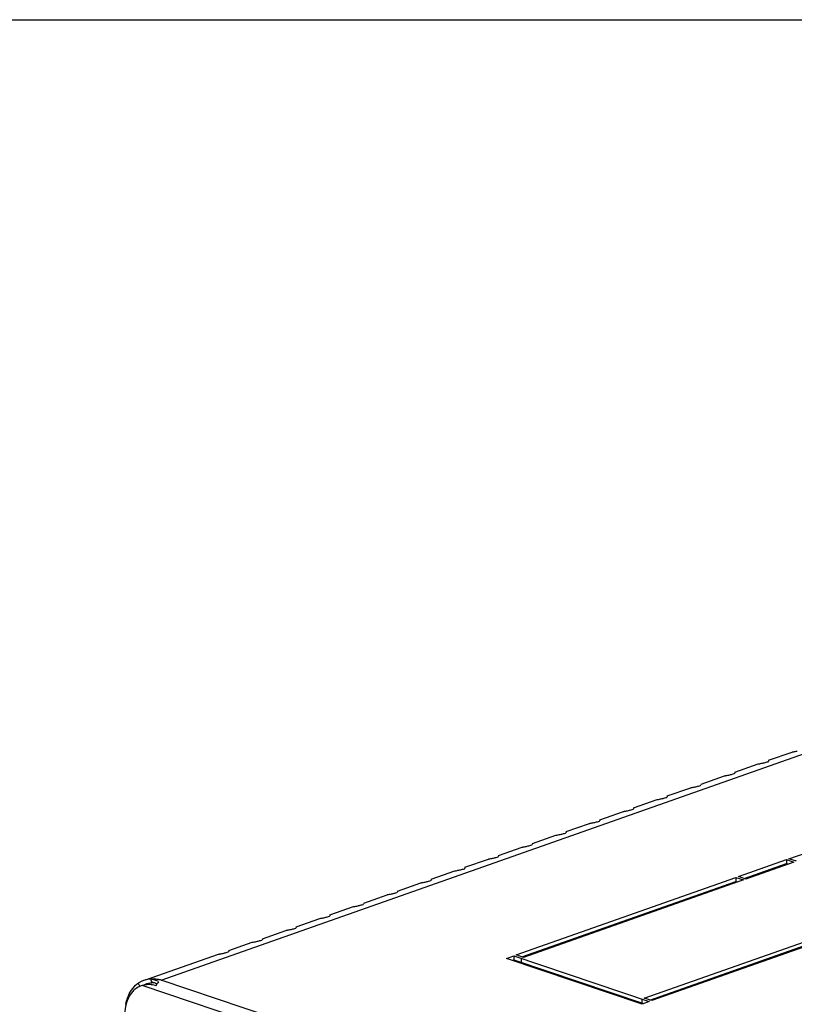
# Model space of a CAD drawing. Units: millimetres. Extents: x 0 to 594, y 0 to 420.
# Drawn here: x 442 to 464, y 391 to 420 of the extents above; entities that cross this region are included whole.
import ezdxf

# ---------------------------------------------------------------- set-up
doc = ezdxf.new("R2010")
doc.units = ezdxf.units.MM
doc.header["$LTSCALE"] = 32.67
doc.layers.get('0').update_dxf_attribs({"linetype": 'CONTINUOUS'})
doc.layers.add('02___PRT_ALL_AXES', color=7, linetype='CONTINUOUS')

msp = doc.modelspace()

# ---------------------------------------------------------------- linework, layer by layer
at = {"color": 7, "linetype": 'Continuous'}
for p, q in [((0, 420), (594, 420)), ((445.44546, 392.18046), (445.4804, 392.09037)), ((445.09357, 392.0537), (445.13988, 391.95887)), ((445.2096, 391.98854), (445.17656, 391.9769)), ((445.63454, 392.03845), (445.4804, 392.09037))]:
    msp.add_line(p, q, dxfattribs=at)
at = {"color": 9, "linetype": 'Continuous'}
for p, q in [((445.75992, 392.14321), (486.87392, 406.63313)), ((501.01174, 373.53237), (445.75992, 392.14321)), ((501.22614, 373.11921), (445.20996, 391.98751)), ((458.15854, 391.97054), (458.20479, 391.98684)), ((458.57395, 391.83061), (458.6202, 391.84691))]:
    msp.add_line(p, q, dxfattribs=at)
at = {"color": 3, "linetype": 'Continuous'}
for p, q in [((463.37497, 398.51785), (464.057, 398.75822)), ((464.05625, 398.7577), (464.057, 398.75822)), ((462.3964, 398.17297), (463.07843, 398.41334)), ((463.07768, 398.41282), (463.07843, 398.41334)), ((463.37496, 398.51785), (463.37359, 398.49351)), ((462.39639, 398.17297), (462.39502, 398.14863)), ((461.41783, 397.82809), (462.09986, 398.06846)), ((462.09911, 398.06794), (462.09986, 398.06846)), ((460.43925, 397.48321), (461.12129, 397.72358)), ((461.12054, 397.72306), (461.12129, 397.72358)), ((461.41782, 397.82808), (461.41644, 397.80375)), ((459.46068, 397.13833), (460.14272, 397.3787)), ((460.14197, 397.37818), (460.14271, 397.3787)), ((460.43924, 397.4832), (460.43787, 397.45887)), ((458.48211, 396.79345), (459.16414, 397.03382)), ((459.16339, 397.03329), (459.16414, 397.03382)), ((459.46067, 397.13832), (459.4593, 397.11398)), ((457.50354, 396.44856), (458.18557, 396.68894)), ((458.18482, 396.68841), (458.18557, 396.68893)), ((458.4821, 396.79344), (458.48073, 396.7691)), ((457.50353, 396.44856), (457.50216, 396.42422)), ((456.52497, 396.10368), (457.207, 396.34405)), ((457.20625, 396.34353), (457.207, 396.34405)), ((455.54639, 395.7588), (456.22843, 395.99917)), ((456.22768, 395.99865), (456.22843, 395.99917)), ((456.52496, 396.10368), (456.52358, 396.07934)), ((454.56782, 395.41392), (455.24986, 395.65429)), ((455.24911, 395.65377), (455.24985, 395.65429)), ((455.54638, 395.7588), (455.54501, 395.73446)), ((453.58925, 395.06904), (454.27128, 395.30941)), ((454.27053, 395.30889), (454.27128, 395.30941)), ((454.56781, 395.41392), (454.56644, 395.38958)), ((453.58924, 395.06904), (453.58787, 395.0447)), ((452.61067, 394.72416), (452.6093, 394.69982)), ((452.61068, 394.72416), (453.29271, 394.96453)), ((453.29196, 394.96401), (453.29271, 394.96453)), ((451.63211, 394.37928), (452.31414, 394.61965)), ((452.31339, 394.61913), (452.31414, 394.61965)), ((450.65353, 394.0344), (451.33557, 394.27477)), ((451.33482, 394.27425), (451.33557, 394.27477)), ((451.6321, 394.37928), (451.63073, 394.35494)), ((449.67496, 393.68952), (450.357, 393.92989)), ((450.35625, 393.92937), (450.35699, 393.92989)), ((450.65352, 394.03439), (450.65215, 394.01006)), ((448.69639, 393.34464), (449.37843, 393.58501)), ((449.37768, 393.58449), (449.37842, 393.58501)), ((449.67495, 393.68951), (449.67358, 393.66518)), ((448.69638, 393.34463), (448.69501, 393.3203)), ((447.71781, 392.99975), (447.71644, 392.97541)), ((447.71782, 392.99976), (448.39985, 393.24013)), ((448.3991, 393.2396), (448.39985, 393.24013)), ((445.30443, 392.1492), (447.42128, 392.89525)), ((447.42053, 392.89472), (447.42128, 392.89525)), ((445.69002, 392.09809), (445.44546, 392.18046)), ((445.20996, 391.98751), (445.17595, 391.97648)), ((445.25019, 391.99781), (445.20996, 391.98751))]:
    msp.add_line(p, q, dxfattribs=at)
for centre, radius, start, end in [((445.51072, 391.39863), 0.77645, 110.342709, 112.895947), ((445.51109, 391.39766), 0.7775, 109.403588, 110.342959), ((445.26866, 389.29401), 2.89185, 84.42703, 86.494678), ((445.28496, 389.46043), 2.72463, 82.205915, 84.428457), ((445.30784, 389.62711), 2.5564, 79.814035, 82.207279), ((445.45664, 391.51233), 0.65185, 123.847935, 127.268682), ((445.52388, 391.37291), 0.80537, 119.406038, 122.295789), ((445.51825, 391.38285), 0.79394, 116.836074, 119.404899), ((445.36428, 391.44519), 0.56386, 109.517737, 112.885303), ((445.51388, 391.39151), 0.78425, 113.856065, 116.836511), ((445.51151, 391.39678), 0.77847, 112.896174, 113.853428), ((445.39038, 391.34263), 0.6697, 101.125471, 102.077922), ((445.39543, 391.3162), 0.69661, 98.285419, 101.113951), ((445.40038, 391.28244), 0.73073, 95.42835, 98.287478), ((445.40126, 391.27499), 0.73824, 90.477904, 95.44218), ((445.40123, 391.29741), 0.71581, 84.315275, 90.490412)]:
    msp.add_arc(centre, radius, start, end, dxfattribs=at)
at = {"color": 7, "linetype": 'Continuous'}
for centre, radius, start, end in [((445.53507, 391.32988), 0.72936, 105.877963, 109.409599), ((445.54085, 391.25169), 0.80799, 86.537594, 89.838303)]:
    msp.add_arc(centre, radius, start, end, dxfattribs=at)
at = {"color": 3, "linetype": 'Continuous'}
for points, knots in [([(464.05625, 398.7577), (464.05532, 398.75666), (464.06738, 398.76029), (464.06939, 398.75986), (464.07387, 398.76073)], [0, 0, 0, 0, 0.23434951, 1, 1, 1, 1]), ([(464.07387, 398.76073), (464.08174, 398.76228), (464.12611, 398.77089), (464.17058, 398.77905), (464.20694, 398.78678)], [0, 0, 0, 0, 0.17742533, 1, 1, 1, 1]), ([(463.07768, 398.41282), (463.07675, 398.41178), (463.08881, 398.41541), (463.09082, 398.41498), (463.0953, 398.41585)], [0, 0, 0, 0, 0.23434951, 1, 1, 1, 1]), ([(463.0953, 398.41585), (463.10317, 398.4174), (463.14754, 398.426), (463.192, 398.43416), (463.22837, 398.4419)], [0, 0, 0, 0, 0.17742533, 1, 1, 1, 1]), ([(463.22837, 398.4419), (463.26333, 398.44933), (463.29946, 398.46456), (463.37508, 398.47755), (463.37359, 398.49351)], [0, 0, 0, 0, 0.69041405, 1, 1, 1, 1]), ([(462.2498, 398.09702), (462.28476, 398.10445), (462.32089, 398.11968), (462.39651, 398.13267), (462.39502, 398.14863)], [0, 0, 0, 0, 0.69041405, 1, 1, 1, 1]), ([(462.09911, 398.06794), (462.09818, 398.0669), (462.11024, 398.07053), (462.11224, 398.07009), (462.11672, 398.07097)], [0, 0, 0, 0, 0.23434951, 1, 1, 1, 1]), ([(462.11672, 398.07097), (462.12459, 398.07251), (462.16897, 398.08112), (462.21343, 398.08928), (462.2498, 398.09702)], [0, 0, 0, 0, 0.17742533, 1, 1, 1, 1]), ([(461.12054, 397.72306), (461.11961, 397.72202), (461.13167, 397.72565), (461.13367, 397.72521), (461.13815, 397.72609)], [0, 0, 0, 0, 0.23434951, 1, 1, 1, 1]), ([(461.13815, 397.72609), (461.14602, 397.72763), (461.19039, 397.73624), (461.23486, 397.7444), (461.27123, 397.75214)], [0, 0, 0, 0, 0.17742533, 1, 1, 1, 1]), ([(461.27123, 397.75214), (461.30619, 397.75957), (461.34232, 397.7748), (461.41794, 397.78779), (461.41644, 397.80375)], [0, 0, 0, 0, 0.69041405, 1, 1, 1, 1]), ([(460.14197, 397.37818), (460.14103, 397.37713), (460.15309, 397.38077), (460.1551, 397.38033), (460.15958, 397.38121)], [0, 0, 0, 0, 0.23434951, 1, 1, 1, 1]), ([(460.15958, 397.38121), (460.16745, 397.38275), (460.21182, 397.39136), (460.25629, 397.39952), (460.29266, 397.40725)], [0, 0, 0, 0, 0.17742533, 1, 1, 1, 1]), ([(460.29266, 397.40725), (460.32762, 397.41469), (460.36374, 397.42992), (460.43937, 397.44291), (460.43787, 397.45887)], [0, 0, 0, 0, 0.69041405, 1, 1, 1, 1]), ([(459.16339, 397.03329), (459.16246, 397.03225), (459.17452, 397.03589), (459.17653, 397.03545), (459.18101, 397.03633)], [0, 0, 0, 0, 0.23434951, 1, 1, 1, 1]), ([(459.18101, 397.03633), (459.18888, 397.03787), (459.23325, 397.04648), (459.27772, 397.05464), (459.31408, 397.06237)], [0, 0, 0, 0, 0.17742533, 1, 1, 1, 1]), ([(459.31408, 397.06237), (459.34905, 397.06981), (459.38517, 397.08504), (459.4608, 397.09803), (459.4593, 397.11398)], [0, 0, 0, 0, 0.69041405, 1, 1, 1, 1]), ([(458.18482, 396.68841), (458.18389, 396.68737), (458.19595, 396.69101), (458.19796, 396.69057), (458.20244, 396.69145)], [0, 0, 0, 0, 0.23434951, 1, 1, 1, 1]), ([(458.20244, 396.69145), (458.21031, 396.69299), (458.25468, 396.7016), (458.29914, 396.70976), (458.33551, 396.71749)], [0, 0, 0, 0, 0.17742533, 1, 1, 1, 1]), ([(458.33551, 396.71749), (458.37047, 396.72493), (458.4066, 396.74016), (458.48222, 396.75315), (458.48073, 396.7691)], [0, 0, 0, 0, 0.69041405, 1, 1, 1, 1]), ([(457.35694, 396.37261), (457.3919, 396.38005), (457.42803, 396.39528), (457.50365, 396.40826), (457.50216, 396.42422)], [0, 0, 0, 0, 0.69041405, 1, 1, 1, 1]), ([(457.20625, 396.34353), (457.20532, 396.34249), (457.21738, 396.34612), (457.21939, 396.34569), (457.22387, 396.34657)], [0, 0, 0, 0, 0.23434951, 1, 1, 1, 1]), ([(457.22387, 396.34657), (457.23173, 396.34811), (457.27611, 396.35672), (457.32057, 396.36488), (457.35694, 396.37261)], [0, 0, 0, 0, 0.17742533, 1, 1, 1, 1]), ([(456.22768, 395.99865), (456.22675, 395.99761), (456.23881, 396.00124), (456.24081, 396.00081), (456.24529, 396.00169)], [0, 0, 0, 0, 0.23434951, 1, 1, 1, 1]), ([(456.24529, 396.00169), (456.25316, 396.00323), (456.29753, 396.01184), (456.342, 396.02), (456.37837, 396.02773)], [0, 0, 0, 0, 0.17742533, 1, 1, 1, 1]), ([(456.37837, 396.02773), (456.41333, 396.03517), (456.44946, 396.0504), (456.52508, 396.06338), (456.52358, 396.07934)], [0, 0, 0, 0, 0.69041405, 1, 1, 1, 1]), ([(455.24911, 395.65377), (455.24818, 395.65273), (455.26023, 395.65636), (455.26224, 395.65593), (455.26672, 395.65681)], [0, 0, 0, 0, 0.23434951, 1, 1, 1, 1]), ([(455.26672, 395.65681), (455.27459, 395.65835), (455.31896, 395.66696), (455.36343, 395.67512), (455.3998, 395.68285)], [0, 0, 0, 0, 0.17742533, 1, 1, 1, 1]), ([(455.3998, 395.68285), (455.43476, 395.69028), (455.47089, 395.70552), (455.54651, 395.7185), (455.54501, 395.73446)], [0, 0, 0, 0, 0.69041405, 1, 1, 1, 1]), ([(454.27053, 395.30889), (454.2696, 395.30785), (454.28166, 395.31148), (454.28367, 395.31105), (454.28815, 395.31193)], [0, 0, 0, 0, 0.23434951, 1, 1, 1, 1]), ([(454.28815, 395.31193), (454.29602, 395.31347), (454.34039, 395.32208), (454.38486, 395.33024), (454.42122, 395.33797)], [0, 0, 0, 0, 0.17742533, 1, 1, 1, 1]), ([(454.42122, 395.33797), (454.45619, 395.3454), (454.49231, 395.36064), (454.56794, 395.37362), (454.56644, 395.38958)], [0, 0, 0, 0, 0.69041405, 1, 1, 1, 1]), ([(453.30958, 394.96704), (453.31745, 394.96859), (453.36182, 394.9772), (453.40628, 394.98536), (453.44265, 394.99309)], [0, 0, 0, 0, 0.17742533, 1, 1, 1, 1]), ([(453.44265, 394.99309), (453.47761, 395.00052), (453.51374, 395.01576), (453.58936, 395.02874), (453.58787, 395.0447)], [0, 0, 0, 0, 0.69041405, 1, 1, 1, 1]), ([(452.46408, 394.64821), (452.49904, 394.65564), (452.53517, 394.67088), (452.61079, 394.68386), (452.6093, 394.69982)], [0, 0, 0, 0, 0.69041405, 1, 1, 1, 1]), ([(453.29196, 394.96401), (453.29103, 394.96297), (453.30309, 394.9666), (453.3051, 394.96617), (453.30958, 394.96704)], [0, 0, 0, 0, 0.23434951, 1, 1, 1, 1]), ([(452.31339, 394.61913), (452.31246, 394.61809), (452.32452, 394.62172), (452.32653, 394.62129), (452.33101, 394.62216)], [0, 0, 0, 0, 0.23434951, 1, 1, 1, 1]), ([(452.33101, 394.62216), (452.33888, 394.62371), (452.38325, 394.63231), (452.42771, 394.64047), (452.46408, 394.64821)], [0, 0, 0, 0, 0.17742533, 1, 1, 1, 1]), ([(451.33482, 394.27425), (451.33389, 394.27321), (451.34595, 394.27684), (451.34795, 394.2764), (451.35243, 394.27728)], [0, 0, 0, 0, 0.23434951, 1, 1, 1, 1]), ([(451.35243, 394.27728), (451.3603, 394.27882), (451.40468, 394.28743), (451.44914, 394.29559), (451.48551, 394.30333)], [0, 0, 0, 0, 0.17742533, 1, 1, 1, 1]), ([(451.48551, 394.30333), (451.52047, 394.31076), (451.5566, 394.32599), (451.63222, 394.33898), (451.63073, 394.35494)], [0, 0, 0, 0, 0.69041405, 1, 1, 1, 1]), ([(450.35625, 393.92937), (450.35532, 393.92833), (450.36737, 393.93196), (450.36938, 393.93152), (450.37386, 393.9324)], [0, 0, 0, 0, 0.23434951, 1, 1, 1, 1]), ([(450.37386, 393.9324), (450.38173, 393.93394), (450.4261, 393.94255), (450.47057, 393.95071), (450.50694, 393.95845)], [0, 0, 0, 0, 0.17742533, 1, 1, 1, 1]), ([(450.50694, 393.95845), (450.5419, 393.96588), (450.57803, 393.98111), (450.65365, 393.9941), (450.65215, 394.01006)], [0, 0, 0, 0, 0.69041405, 1, 1, 1, 1]), ([(449.37768, 393.58449), (449.37674, 393.58344), (449.3888, 393.58708), (449.39081, 393.58664), (449.39529, 393.58752)], [0, 0, 0, 0, 0.23434951, 1, 1, 1, 1]), ([(449.39529, 393.58752), (449.40316, 393.58906), (449.44753, 393.59767), (449.492, 393.60583), (449.52836, 393.61357)], [0, 0, 0, 0, 0.17742533, 1, 1, 1, 1]), ([(449.52836, 393.61357), (449.56333, 393.621), (449.59945, 393.63623), (449.67508, 393.64922), (449.67358, 393.66518)], [0, 0, 0, 0, 0.69041405, 1, 1, 1, 1]), ([(448.41672, 393.24264), (448.42459, 393.24418), (448.46896, 393.25279), (448.51343, 393.26095), (448.54979, 393.26868)], [0, 0, 0, 0, 0.17742533, 1, 1, 1, 1]), ([(448.54979, 393.26868), (448.58476, 393.27612), (448.62088, 393.29135), (448.69651, 393.30434), (448.69501, 393.3203)], [0, 0, 0, 0, 0.69041405, 1, 1, 1, 1]), ([(447.57122, 392.9238), (447.60618, 392.93124), (447.64231, 392.94647), (447.71793, 392.95946), (447.71644, 392.97541)], [0, 0, 0, 0, 0.69041405, 1, 1, 1, 1]), ([(448.3991, 393.2396), (448.39817, 393.23856), (448.41023, 393.2422), (448.41224, 393.24176), (448.41672, 393.24264)], [0, 0, 0, 0, 0.23434951, 1, 1, 1, 1]), ([(447.42053, 392.89472), (447.4196, 392.89368), (447.43166, 392.89732), (447.43367, 392.89688), (447.43815, 392.89776)], [0, 0, 0, 0, 0.23434951, 1, 1, 1, 1]), ([(447.43815, 392.89776), (447.44602, 392.8993), (447.49039, 392.90791), (447.53485, 392.91607), (447.57122, 392.9238)], [0, 0, 0, 0, 0.17742533, 1, 1, 1, 1]), ([(444.73608, 391.44719), (444.74771, 391.50854), (444.80379, 391.72624), (444.9321, 391.93234), (445.06191, 392.03107)], [0, 0, 0, 0, 0.27683897, 1, 1, 1, 1]), ([(445.00016, 391.87666), (444.96968, 391.85159), (444.84895, 391.73124), (444.77481, 391.56999), (444.74118, 391.44427)], [0, 0, 0, 0, 0.23269349, 1, 1, 1, 1]), ([(445.61463, 391.97936), (445.61837, 391.98936), (445.62596, 392.00923), (445.6351, 392.02852), (445.64042, 392.03769)], [0, 0, 0, 0, 0.50204018, 1, 1, 1, 1]), ([(445.64042, 392.03769), (445.6433, 392.04264), (445.64934, 392.05203), (445.65662, 392.06055), (445.66052, 392.0643)], [0, 0, 0, 0, 0.51427218, 1, 1, 1, 1]), ([(445.66052, 392.0643), (445.66451, 392.06814), (445.67322, 392.07499), (445.68356, 392.07918), (445.68885, 392.0804)], [0, 0, 0, 0, 0.50474232, 1, 1, 1, 1])]:
    msp.add_open_spline(points, degree=3, knots=knots, dxfattribs=at)
for points in [[(445.44959, 392.17302), (445.38275, 392.16738), (445.31606, 392.15328), (445.25279, 392.13099)], [(445.75992, 392.14321), (445.6948, 392.16073), (445.62748, 392.1718), (445.56011, 392.17499)], [(445.145, 391.96467), (445.09295, 391.9427), (445.04379, 391.91256), (445.00016, 391.87666)], [(445.61463, 391.97936), (445.56861, 391.99486), (445.52046, 392.00487), (445.47214, 392.0097)], [(444.74118, 391.44427), (444.71689, 391.35347), (444.70377, 391.25928), (444.69959, 391.16538)]]:
    msp.add_open_spline(points, degree=3, dxfattribs=at)
at = {"color": 7, "linetype": 'Continuous'}
msp.add_open_spline([(445.54313, 392.05968), (445.47329, 392.05986), (445.4027, 392.05052), (445.33552, 392.03141)], degree=3, dxfattribs=at)
at = {"layer": '02___PRT_ALL_AXES', "color": 3, "linetype": 'Continuous'}
for p, q in [((463.96901, 395.66229), (470.34721, 397.91018)), ((462.50116, 395.14497), (463.89912, 395.63766)), ((464.11366, 395.56539), (462.7157, 395.07271)), ((463.89912, 395.63766), (464.11366, 395.56539)), ((464.18356, 395.59003), (463.96901, 395.66229)), ((456.05307, 392.87245), (462.43126, 395.12034)), ((462.6458, 395.04807), (456.26761, 392.80019)), ((462.43126, 395.12034), (462.6458, 395.04807)), ((462.7157, 395.07271), (462.50116, 395.14497)), ((459.7718, 391.61985), (466.14999, 393.86773)), ((466.36454, 393.79546), (459.98634, 391.54758)), ((455.77347, 392.77391), (455.98317, 392.84782)), ((459.70675, 391.44904), (455.77347, 392.77391)), ((455.98317, 392.84782), (459.91645, 391.52295)), ((456.26761, 392.80019), (456.05307, 392.87245)), ((459.98634, 391.54758), (459.7718, 391.61985)), ((459.91645, 391.52295), (459.70675, 391.44904))]:
    msp.add_line(p, q, dxfattribs=at)
at = {"layer": '02___PRT_ALL_AXES', "color": 7, "linetype": 'Continuous'}
for p, q in [((463.89912, 395.63766), (463.89911, 395.52501)), ((462.66459, 395.08992), (463.89911, 395.52501)), ((463.89911, 395.52501), (463.95022, 395.50779)), ((456.2165, 392.8174), (462.43125, 395.00768)), ((462.43126, 395.12034), (462.43125, 395.00768)), ((462.43125, 395.00768), (462.48236, 394.99047)), ((459.93523, 391.5648), (466.14998, 393.75508)), ((455.93691, 392.71887), (455.98316, 392.73517)), ((455.98317, 392.84782), (455.98316, 392.73517)), ((455.98316, 392.73517), (459.753, 391.46534))]:
    msp.add_line(p, q, dxfattribs=at)
at = {"layer": '02___PRT_ALL_AXES', "color": 9, "linetype": 'Continuous'}
for p, q in [((456.19771, 392.77555), (456.1977, 392.6629)), ((459.7019, 391.59521), (459.70189, 391.48256))]:
    msp.add_line(p, q, dxfattribs=at)

doc.saveas('drawing.dxf')
